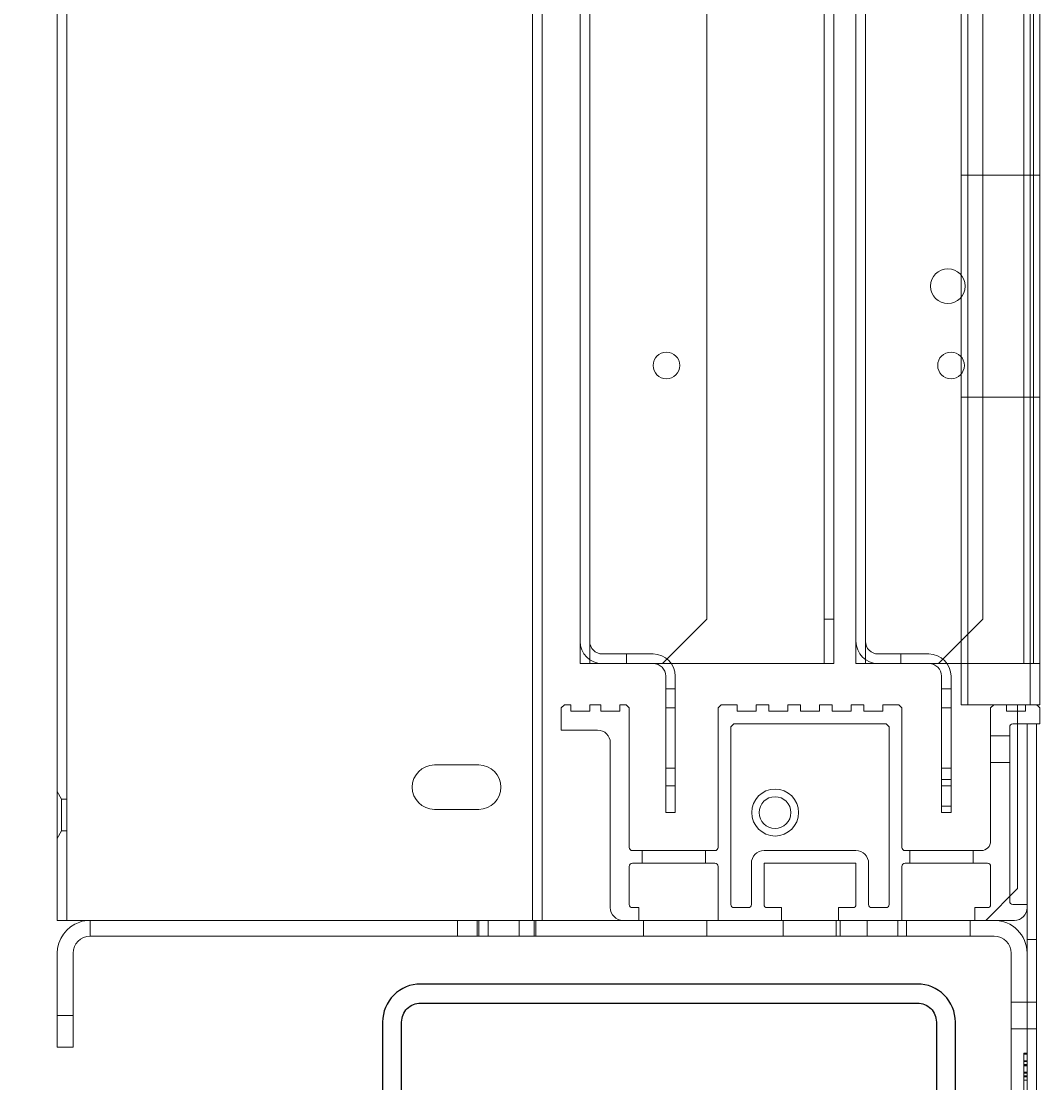
# Model space of a CAD drawing. Units: inches. Extents: x 372 to 6987, y 547 to 5225.
# Drawn here: x 5230 to 5294, y 1728 to 1794 of the extents above; entities that cross this region are included whole.
import ezdxf

# ---------------------------------------------------------------- set-up
doc = ezdxf.new("R2010")
doc.units = ezdxf.units.IN
doc.header["$MEASUREMENT"] = 0
doc.layers.add('PrimaP', color=9, linetype='Continuous')
doc.layers.add('Quote', color=2, linetype='Continuous')
doc.styles.add('QUOTE', font='arial.ttf', dxfattribs={"height": 30})
doc.dimstyles.new('1_25', dxfattribs={"dimscale": 0.4, "dimtxt": 1, "dimasz": 100, "dimexe": 50, "dimexo": 50, "dimgap": 25, "dimtad": 1, "dimdec": 0, "dimlfac": 2.5, "dimzin": 1, "dimdsep": 46, "dimtxsty": 'QUOTE', "dimcen": 2.5, "dimadec": 0, "dimazin": 0, "dimtfac": 1, "dimtdec": 4, "dimtmove": 0, "dimatfit": 3, "dimfxl": 1, "dimtolj": 1, "dimtzin": 1, "dimarcsym": 0})

# ---------------------------------------------------------------- blocks, each defined once
blk = doc.blocks.new('*D47')
at = {"layer": 'DEFPOINTS', "color": 0, "transparency": 16777216}
for p in [(5240.882, 1751.346), (4825.604, 1223.346), (5240.882, 1223.346)]:
    blk.add_point(p, dxfattribs=at)
at = {"layer": 'Quote', "color": 0, "lineweight": -2, "transparency": 16777216}
for p, q in [((5220.882, 1751.346), (4805.604, 1751.346)), ((4825.604, 1711.346), (4825.604, 1263.346)), ((5220.882, 1223.346), (4805.604, 1223.346))]:
    blk.add_line(p, q, dxfattribs=at)
at = {"layer": 'Quote', "color": 0, "transparency": 16777216}
for points in [[(4818.938, 1711.346), (4832.271, 1711.346), (4825.604, 1751.346)], [(4818.938, 1263.346), (4832.271, 1263.346), (4825.604, 1223.346)]]:
    blk.add_solid(points, dxfattribs=at)
at = {"layer": 'Quote', "color": 0, "transparency": 16777216, "insert": (4800.072, 1487.346), "char_height": 30, "attachment_point": 5, "rotation": 90, "style": 'QUOTE'}
blk.add_mtext('\\A1;FOSSA 1320', dxfattribs=at)
blk = doc.blocks.new('sf')
at = {"color": 9}
blk.add_lwpolyline([(-33.466, -20.015), (-33.466, -31.215, 0.414214), (-31.066, -33.615), (-17.466, -33.615), (-17.466, -32.415), (-31.066, -32.415, -0.414214), (-32.266, -31.215), (-32.266, -20.015, -0.414214), (-31.066, -18.815), (0.273, -18.815, -0.414214), (1.473, -20.015), (1.473, -39.314, -0.109518), (1.361, -39.821), (-16.27, -81.086, -0.291473), (-17.358, -81.778), (-31.866, -81.778), (-31.866, -82.978), (-17.343, -82.953, 0.291142), (-15.171, -81.568), (2.448, -40.328, 0.109518), (2.673, -39.314), (2.673, -20.015, 0.414214), (0.273, -17.615), (-31.066, -17.615, 0.414214)], format="xyb", close=True, dxfattribs=at)
at = {"layer": 'PrimaP', "lineweight": 0}
for p, q in [((-54, -13.6), (-54, 110.065)), ((-53.4, -13.6), (-53.4, 110.065)), ((-24, -13.6), (-24, 110.065)), ((-23.4, -13.6), (-23.4, 110.065)), ((-21, 110.065), (-21, 2.6)), ((-20.4, 110.065), (-20.4, 2.6)), ((-13, 110.065), (-13, 5.4)), ((-5.6, 110.065), (-5.6, 2.6)), ((-5, 110.065), (-5, 2.6)), ((-3.6, 110.065), (-3.6, 2.6)), ((-3, 110.065), (-3, 2.6)), ((3.043, 0), (3.043, 110.065)), ((3.467, 0), (3.467, 110.065)), ((4.4, 110.065), (4.4, 5.4)), ((7, 110.065), (7, 2.6)), ((7.4, 0), (7.4, 110.065)), ((7.6, 110.065), (7.6, 2.6)), ((8, 0), (7.993, 110.065)), ((3.043, 33.4), (8, 33.4)), ((3.043, 19.4), (8, 19.4)), ((-15.8, 2.6), (-13, 5.4)), ((-5.6, 5.4), (-5, 5.4)), ((1.6, 2.6), (4.4, 5.4)), ((-16.4, 3.2), (-19.6, 3.2)), ((-18.08, 2.6), (-18.08, 3.2)), ((1, 3.2), (-2.2, 3.2)), ((-0.76, 2.6), (-0.76, 3.2)), ((-21, 2.6), (-5, 2.6)), ((-3.6, 2.6), (7.991, 2.6)), ((-15.6, -6.8), (-15.6, 1.8)), ((-15, 1.8), (-15, -6.8)), ((1.8, -6.8), (1.8, 1.8)), ((2.4, 1.8), (2.4, -6.8)), ((-15.6, 1), (-15, 1)), ((1.8, 1), (2.4, 1)), ((-22, 0), (-22.2, -0.2)), ((-22, 0), (-21.6, 0)), ((-21.6, 0), (-21.6, -0.4)), ((-20.4, 0), (-19.7, 0)), ((-20.4, 0), (-20.4, -0.4)), ((-19.7, 0), (-19.7, -0.4)), ((-18.5, 0), (-18.1, 0)), ((-18.5, 0), (-18.5, -0.4)), ((-17.9, -0.2), (-18.1, 0)), ((-12.1, 0), (-12.3, -0.2)), ((-12.1, 0), (-11.1, 0)), ((-11.1, 0), (-11.1, -0.4)), ((-9.9, 0), (-9.1, 0)), ((-9.9, 0), (-9.9, -0.4)), ((-9.1, 0), (-9.1, -0.4)), ((-7.9, 0), (-7.1, 0)), ((-7.9, 0), (-7.9, -0.4)), ((-7.1, 0), (-7.1, -0.4)), ((-5.9, 0), (-5.1, 0)), ((-5.9, 0), (-5.9, -0.4)), ((-5.1, 0), (-5.1, -0.4)), ((-3.9, 0), (-3.1, 0)), ((-3.9, 0), (-3.9, -0.4)), ((-3.1, 0), (-3.1, -0.4)), ((-1.9, 0), (-0.9, 0)), ((-1.9, 0), (-1.9, -0.4)), ((-0.7, -0.2), (-0.9, 0)), ((3.043, 0), (6.6, 0)), ((5.1, 0), (4.9, -0.2)), ((5.9, 0), (5.9, -0.4)), ((8, 0), (6.6, 0)), ((6.6, -11.6), (6.6, 0)), ((7.1, 0), (7.1, -0.4)), ((7.9, -0.1), (7.8, 0)), ((-22.2, -0.2), (-22.2, -1.6)), ((-20.4, -0.4), (-21.6, -0.4)), ((-18.5, -0.4), (-19.7, -0.4)), ((-17.9, -0.2), (-17.9, -9)), ((-15.6, -0.2), (-15, -0.2)), ((-12.3, -0.2), (-12.3, -9)), ((-9.9, -0.4), (-11.1, -0.4)), ((-7.9, -0.4), (-9.1, -0.4)), ((-5.9, -0.4), (-7.1, -0.4)), ((-3.9, -0.4), (-5.1, -0.4)), ((-1.9, -0.4), (-3.1, -0.4)), ((-0.7, -0.2), (-0.7, -9)), ((1.8, -0.2), (2.4, -0.2)), ((4.9, -0.2), (4.9, -8.6)), ((6.6, -0.4), (5.9, -0.4)), ((7.1, -0.4), (6.6, -0.4)), ((8, -0.2), (7.9, -0.1)), ((8, -0.2), (8, -1.2)), ((-11.5, -1.4), (-11.3, -1.2)), ((-11.3, -1.2), (-1.7, -1.2)), ((-1.7, -1.2), (-1.5, -1.4)), ((6.3, -1.2), (6.6, -1.2)), ((6.6, -1.2), (8, -1.2)), ((7.2, -15.68), (7.2, -1.2)), ((7.8, -1.2), (7.8, -79.142)), ((-22.2, -1.6), (-19.9, -1.6)), ((-11.5, -12.6), (-11.5, -1.4)), ((-1.5, -1.4), (-1.5, -12.6)), ((6.1, -1.96), (4.9, -1.96)), ((6.1, -1.4), (6.1, -12.1)), ((-19.1, -2.4), (-19.1, -12.8)), ((-27.4, -3.8), (-30.2, -3.8)), ((-15.6, -4), (-15, -4)), ((1.8, -4), (2.4, -4)), ((6.1, -3.64), (4.9, -3.64)), ((-15.6, -5.12), (-15, -5.12)), ((2.4, -4.72), (1.8, -4.72)), ((1.8, -5.12), (2.4, -5.12)), ((-54, -5.48), (-53.723, -5.96)), ((-53.723, -5.96), (-53.4, -5.96)), ((-53.723, -5.96), (-53.723, -7.96)), ((-30.2, -6.6), (-27.4, -6.6)), ((1.8, -6.4), (2.4, -6.4)), ((-15.6, -6.8), (-15, -6.8)), ((1.8, -6.8), (2.4, -6.8)), ((-54, -8.44), (-53.723, -7.96)), ((-53.723, -7.96), (-53.4, -7.96)), ((-12.5, -9.2), (-17.7, -9.2)), ((-17.1, -9.2), (-17.1, -10)), ((-13.1, -9.2), (-13.1, -10)), ((-3.6, -9.2), (-9.4, -9.2)), ((4.3, -9.2), (-0.5, -9.2)), ((-0.2, -9.2), (-0.2, -10)), ((3.8, -9.2), (3.8, -10)), ((-17.7, -10), (-12.5, -10)), ((-10.2, -10), (-10.2, -12.6)), ((-9.4, -10), (-3.6, -10)), ((-9.4, -12.6), (-9.4, -10)), ((-3.6, -10), (-3.6, -12.6)), ((-2.8, -12.6), (-2.8, -10)), ((-0.5, -10), (4.7, -10)), ((-17.9, -12.6), (-17.9, -10.2)), ((-12.3, -10.2), (-12.3, -13.6)), ((-0.7, -13.6), (-0.7, -10.2)), ((4.9, -12.6), (4.9, -10.2)), ((4.6, -13.6), (6.6, -11.6)), ((6.1, -12.1), (6.1, -12.4)), ((6.3, -12.6), (7.2, -12.6)), ((-17.3, -12.8), (-17.7, -12.8)), ((-17.3, -13.6), (-17.3, -12.8)), ((-10.4, -12.8), (-11.3, -12.8)), ((-8.3, -12.8), (-9.2, -12.8)), ((-8.3, -13.6), (-8.3, -12.8)), ((-3.8, -12.8), (-4.7, -12.8)), ((-4.7, -13.6), (-4.7, -12.8)), ((-1.7, -12.8), (-2.6, -12.8)), ((4.7, -12.8), (3.9, -12.8)), ((3.9, -13.6), (3.9, -12.8)), ((-54, -13.6), (5.12, -13.6)), ((-51.92, -13.6), (-51.92, -14.6)), ((-28.74, -13.6), (-28.74, -14.6)), ((-27.509, -13.6), (-27.509, -14.6)), ((-27.4, -13.6), (-27.4, -14.6)), ((-26.8, -13.6), (-26.8, -14.6)), ((-24.86, -13.6), (-24.86, -14.6)), ((-23.909, -13.6), (-23.909, -14.6)), ((-23.8, -13.6), (-23.8, -14.6)), ((-17, -13.6), (-17, -14.6)), ((-13, -13.6), (-13, -14.6)), ((-8.2, -13.6), (-8.2, -14.6)), ((-4.84, -13.6), (-4.84, -14.6)), ((-4.6, -13.6), (-4.6, -14.6)), ((-2.9, -13.6), (-2.9, -14.6)), ((-0.96, -13.6), (-0.96, -14.6)), ((-0.4, -13.6), (-0.4, -14.6)), ((3.6, -13.6), (3.6, -14.6)), ((6.4, -13.6), (5.12, -13.6)), ((-51.92, -14.6), (5.12, -14.6)), ((7.2, -14.8), (7.8, -14.8)), ((-54, -21.6), (-54, -15.68)), ((-53, -15.68), (-53, -21.6)), ((6.2, -31.6), (6.2, -15.68)), ((7.2, -15.68), (7.2, -31.6)), ((7.8, -18.76), (6.2, -18.76)), ((-53, -19.6), (-54, -19.6)), ((7.8, -20.44), (6.2, -20.44)), ((-53, -21.6), (-54, -21.6)), ((7.2, -21.987), (7, -21.987)), ((7, -29.327), (7, -21.987)), ((7.2, -22.047), (7, -22.047)), ((7.2, -22.452), (7, -22.452)), ((7.2, -22.512), (7, -22.512)), ((7.2, -22.689), (7, -22.689)), ((7.2, -22.719), (7, -22.719)), ((7.2, -22.748), (7, -22.748)), ((7.2, -22.779), (7, -22.779)), ((7.2, -23.184), (7, -23.184)), ((7.2, -23.244), (7, -23.244)), ((7.2, -23.4), (7, -23.4)), ((7.2, -23.421), (7, -23.421)), ((7.2, -23.454), (7, -23.454)), ((7.2, -23.48), (7, -23.48)), ((7.2, -23.673), (7, -23.673))]:
    blk.add_line(p, q, dxfattribs=at)
for centre, radius in [((2.2, 26.4), 1.1), ((-15.56, 21.4), 0.84), ((2.4, 21.4), 0.84), ((-8.7, -6.8), 1.48), ((-8.7, -6.8), 1)]:
    blk.add_circle(centre, radius, dxfattribs=at)
for centre, radius, start, end in [((-19.6, 4), 1.4, 180, 270), ((-19.6, 4), 0.8, 180, 270), ((-2.2, 4), 1.4, 180, 270), ((-2.2, 4), 0.8, 180, 270), ((-16.4, 1.8), 1.4, 0, 90), ((1, 1.8), 1.4, 0, 90), ((-16.4, 1.8), 0.8, 0, 90), ((1, 1.8), 0.8, 0, 90), ((6.3, -1.4), 0.2, 90, 180), ((-19.9, -2.4), 0.8, 0, 90), ((-30.2, -5.2), 1.4, 90, 270), ((-27.4, -5.2), 1.4, 270, 90), ((4.3, -8.6), 0.6, 270, 0), ((-17.7, -9), 0.2, 180, 270), ((-12.5, -9), 0.2, 270, 0), ((-9.4, -10), 0.8, 90, 180), ((-3.6, -10), 0.8, 0, 90), ((-0.5, -9), 0.2, 180, 270), ((-17.7, -10.2), 0.2, 90, 180), ((-12.5, -10.2), 0.2, 0, 90), ((-0.5, -10.2), 0.2, 90, 180), ((4.7, -10.2), 0.2, 0, 90), ((-17.7, -12.6), 0.2, 180, 270), ((-11.3, -12.6), 0.2, 180, 270), ((-10.4, -12.6), 0.2, 270, 0), ((-9.2, -12.6), 0.2, 180, 270), ((-3.8, -12.6), 0.2, 270, 0), ((-2.6, -12.6), 0.2, 180, 270), ((-1.7, -12.6), 0.2, 270, 0), ((4.7, -12.6), 0.2, 270, 0), ((6.3, -12.4), 0.2, 180, 270), ((-18.3, -12.8), 0.8, 180, 270), ((6.4, -12.8), 0.8, 270, 0), ((-51.92, -15.68), 2.08, 108.5889, 180), ((-51.92, -15.68), 2.08, 90, 108.5889), ((5.12, -15.68), 2.08, 0, 90), ((-51.92, -15.68), 1.08, 90, 180), ((5.12, -15.68), 1.08, 0, 90)]:
    blk.add_arc(centre, radius, start, end, dxfattribs=at)

msp = doc.modelspace()

# ---------------------------------------------------------------- block references
msp.add_blockref('sf', (5286.122, 1751.346))

# ---------------------------------------------------------------- dimensions: what is measured, and where the dimension line sits
at = {"layer": 'Quote'}
dim = msp.add_linear_dim(base=(4825.604, 1223.346), p1=(5240.882, 1751.346), p2=(5240.882, 1223.346), angle=90, text='FOSSA <>', dimstyle='1_25', dxfattribs=at)
dim.commit()
dim.dimension.update_dxf_attribs({"geometry": '*D47', "text_midpoint": (4800.072, 1487.346)})

doc.saveas('drawing.dxf')
